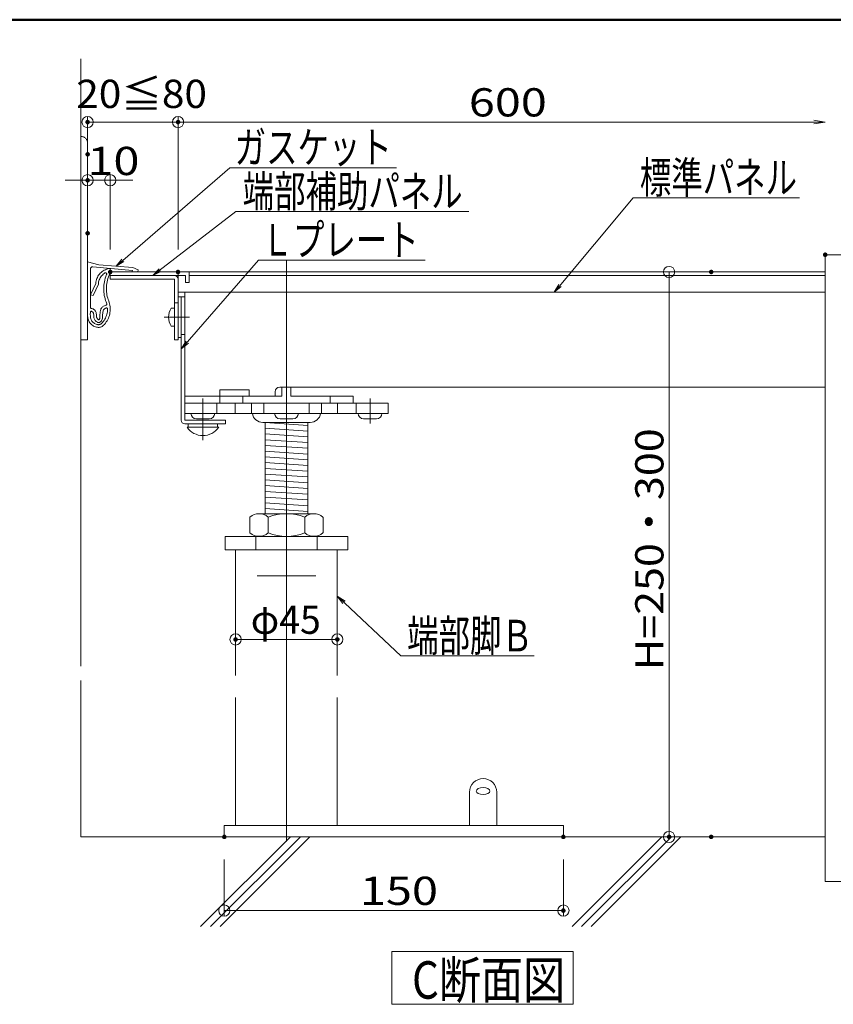
# Model space of a CAD drawing. Units: millimetres. Extents: x -1000 to 1006, y -692 to 693.
# Drawn here: x -129 to 231, y 257 to 693 of the extents above; entities that cross this region are included whole.
import ezdxf

# ---------------------------------------------------------------- set-up
doc = ezdxf.new("R2010")
doc.units = ezdxf.units.MM
doc.header["$LTSCALE"] = 5
doc.linetypes.add('JWW_CENTER1', pattern=[6.773333, 4.233333, -0.846667, 0.846667, -0.846667])
doc.linetypes.add('JWW_PHANTOMX2', pattern=[27.093333, 20.32, -1.693333, 0.846667, -1.693333, 0.846667, -1.693333])
for name, color, linetype in [('08文字', 7, 'Continuous'), ('241', 7, 'Continuous'), ('7', 7, 'Continuous'), ('center', 7, 'Continuous'), ('F-0', 7, 'Continuous'), ('SUNPO', 7, 'Continuous'), ('zumenwaku', 7, 'Continuous'), ('一般寸法', 7, 'Continuous'), ('支持ﾎﾞﾙﾄ', 7, 'Continuous'), ('ｺﾞﾑ座', 7, 'Continuous'), ('ﾅｯﾄ', 7, 'Continuous'), ('ﾊﾟｲﾌﾟ', 7, 'Continuous'), ('ﾊﾟﾈﾙ', 7, 'Continuous'), ('ﾊﾟﾈﾙ受け', 7, 'Continuous')]:
    doc.layers.add(name, color=color, linetype=linetype)
doc.styles.add('ＭＳ ゴシック', font='msgothic.ttc', dxfattribs={"height": 1})

# ---------------------------------------------------------------- blocks, each defined once
blk = doc.blocks.new('_OPEN_0-6_')
at = {"layer": '一般寸法', "color": 1, "linetype": 'Continuous', "lineweight": 5}
for p, q in [((-1, 0.167), (0, 0)), ((0, 0), (-1, -0.167)), ((0, 0), (-1, 0))]:
    blk.add_line(p, q, dxfattribs=at)
blk = doc.blocks.new('_ORIGIN_0-6_')
at = {"layer": '一般寸法', "color": 1, "linetype": 'Continuous', "lineweight": 5}
blk.add_line((0, 0), (-1, 0), dxfattribs=at)
blk.add_circle((0, 0), 0.5, dxfattribs=at)
blk = doc.blocks.new('_ORIGIN_1-2_')
at = {"layer": 'SUNPO', "color": 1, "linetype": 'Continuous', "lineweight": 5}
blk.add_line((0, 0), (-1, 0), dxfattribs=at)
blk.add_circle((0, 0), 0.5, dxfattribs=at)
blk = doc.blocks.new('_OPEN_0-A_')
at = {"layer": '08文字', "color": 1, "linetype": 'Continuous', "lineweight": 5}
for p, q in [((-1, 0.17), (0, 0)), ((0, 0), (-1, -0.17)), ((0, 0), (-1, 0))]:
    blk.add_line(p, q, dxfattribs=at)

msp = doc.modelspace()

# ---------------------------------------------------------------- linework, layer by layer
at = {"color": 3, "linetype": 'JWW_PHANTOMX2', "lineweight": 5}
for p, q in [((-99.13, 637.88), (-99.13, 550.88)), ((-99.13, 550.88), (-102.13, 550.88))]:
    msp.add_line(p, q, dxfattribs=at)
at = {"color": 3, "linetype": 'Continuous', "lineweight": 5}
for p, q in [((-99.13, 585.34), (-94.15, 584.1)), ((-79.2, 582.8), (-94.15, 584.1)), ((-97.93, 582.14), (-97.93, 565.24)), ((-79.31, 581.6), (-96.84, 583.13)), ((-94.25, 579.45), (-93.91, 579.89)), ((-93.91, 579.89), (-93.54, 580.31)), ((-93.54, 580.31), (-93.14, 580.69)), ((-93.14, 580.69), (-92.71, 581.04)), ((-92.71, 581.04), (-92.25, 581.36)), ((-92.62, 579.52), (-92.26, 579.86)), ((-92.26, 579.86), (-91.84, 580.2)), ((-92.25, 581.36), (-91.77, 581.64)), ((-91.84, 580.2), (-91.46, 580.44)), ((-91.77, 581.64), (-91.28, 581.88)), ((-91.46, 580.44), (-91.34, 580.48)), ((-91.34, 580.48), (-91.22, 580.51)), ((-91.28, 581.88), (-90.76, 582.09)), ((-91.22, 580.51), (-91.1, 580.5)), ((-91.1, 580.5), (-90.98, 580.46)), ((-90.98, 580.46), (-90.88, 580.39)), ((-90.88, 580.39), (-90.79, 580.3)), ((-90.76, 579.75), (-90.86, 579.53)), ((-90.79, 580.3), (-90.73, 580.19)), ((-90.76, 582.09), (-90.23, 582.25)), ((-90.73, 579.83), (-90.76, 579.75)), ((-90.73, 580.19), (-90.7, 580.07)), ((-90.7, 579.96), (-90.73, 579.83)), ((-90.7, 580.07), (-90.7, 579.96)), ((-90.23, 582.25), (-89.69, 582.38)), ((-89.69, 582.38), (-89.14, 582.46)), ((-89.44, 579.92), (-89.61, 579.4)), ((-89.31, 580.39), (-89.44, 579.92)), ((-89.21, 580.9), (-89.31, 580.39)), ((-89.15, 581.42), (-89.21, 580.9)), ((-89.13, 581.94), (-89.15, 581.42)), ((-89.14, 582.46), (-89.13, 581.94)), ((-79.35, 581.1), (-79.31, 581.6)), ((-76.86, 580.88), (-79.35, 581.1)), ((-76.77, 581.88), (-79.2, 582.8)), ((-76.77, 581.88), (-76.86, 580.88)), ((-95.56, 575.85), (-97.93, 570.77)), ((-94.38, 575.54), (-96.73, 570.5)), ((-95.56, 575.85), (-95.49, 576.4)), ((-95.49, 576.4), (-95.39, 576.94)), ((-95.39, 576.94), (-95.24, 577.48)), ((-95.24, 577.48), (-95.04, 578)), ((-95.04, 578), (-94.82, 578.5)), ((-94.82, 578.5), (-94.55, 578.99)), ((-94.55, 578.99), (-94.25, 579.45)), ((-94.38, 575.54), (-94.33, 576.04)), ((-94.33, 576.04), (-94.25, 576.53)), ((-94.25, 576.53), (-94.13, 577)), ((-94.13, 577), (-93.96, 577.47)), ((-93.96, 577.47), (-93.76, 577.92)), ((-93.76, 577.92), (-93.53, 578.36)), ((-93.53, 578.36), (-93.26, 578.77)), ((-93.26, 578.77), (-92.96, 579.16)), ((-92.96, 579.16), (-92.62, 579.52)), ((-91.86, 575.8), (-91.95, 575.03)), ((-91.73, 576.56), (-91.86, 575.8)), ((-91.56, 577.32), (-91.73, 576.56)), ((-91.37, 578.07), (-91.56, 577.32)), ((-91.14, 578.81), (-91.37, 578.07)), ((-90.86, 579.53), (-91.14, 578.81)), ((-90.65, 575.75), (-90.75, 575)), ((-90.52, 576.5), (-90.65, 575.75)), ((-90.35, 577.24), (-90.52, 576.5)), ((-90.14, 577.97), (-90.35, 577.24)), ((-89.88, 578.69), (-90.14, 577.97)), ((-89.61, 579.4), (-89.88, 578.69)), ((-92.01, 574.25), (-92.03, 573.48)), ((-92.03, 573.48), (-92.01, 572.73)), ((-91.95, 575.03), (-92.01, 574.25)), ((-92.01, 572.73), (-91.96, 571.98)), ((-91.96, 571.98), (-91.87, 571.24)), ((-91.87, 571.24), (-91.75, 570.5)), ((-90.81, 574.24), (-90.83, 573.48)), ((-90.83, 573.48), (-90.81, 572.79)), ((-90.75, 575), (-90.81, 574.24)), ((-90.81, 572.79), (-90.76, 572.09)), ((-90.76, 572.09), (-90.68, 571.4)), ((-90.68, 571.4), (-90.57, 570.72)), ((-97.93, 570.77), (-96.73, 570.5)), ((-91.75, 570.5), (-91.59, 569.76)), ((-91.59, 569.76), (-91.41, 569.03)), ((-91.41, 569.03), (-91.17, 568.28)), ((-91.17, 568.28), (-90.93, 567.61)), ((-90.93, 567.61), (-90.76, 567.17)), ((-90.76, 567.17), (-90.66, 566.8)), ((-90.66, 566.52), (-90.71, 566.4)), ((-90.66, 566.8), (-90.64, 566.66)), ((-90.64, 566.66), (-90.66, 566.52)), ((-90.57, 570.72), (-90.43, 570.04)), ((-90.43, 570.04), (-90.25, 569.36)), ((-90.25, 569.36), (-90.04, 568.7)), ((-90.04, 568.7), (-89.81, 568.04)), ((-89.81, 568.04), (-89.6, 567.43)), ((-89.6, 567.43), (-89.42, 566.81)), ((-89.42, 566.81), (-89.28, 566.17)), ((-97.96, 562.26), (-97.93, 563)), ((-97.93, 561.34), (-97.96, 562.26)), ((-97.91, 565.13), (-97.93, 565.25)), ((-97.93, 563), (-97.91, 563.13)), ((-97.87, 565.01), (-97.91, 565.13)), ((-97.91, 563.13), (-97.87, 563.24)), ((-97.8, 564.91), (-97.87, 565.01)), ((-97.87, 563.24), (-97.8, 563.34)), ((-97.71, 564.83), (-97.8, 564.91)), ((-97.8, 563.34), (-97.7, 563.42)), ((-97.6, 564.78), (-97.71, 564.83)), ((-97.7, 563.42), (-97.59, 563.48)), ((-97.48, 564.75), (-97.6, 564.78)), ((-97.59, 563.48), (-97.46, 563.5)), ((-97.21, 564.7), (-97.48, 564.75)), ((-97.46, 563.5), (-97.39, 563.51)), ((-97.39, 563.51), (-97.22, 563.45)), ((-97.22, 563.45), (-96.8, 563.11)), ((-96.9, 564.62), (-97.21, 564.7)), ((-96.63, 564.51), (-96.9, 564.62)), ((-96.8, 563.11), (-96.55, 562.64)), ((-96.38, 564.35), (-96.63, 564.51)), ((-96.55, 562.64), (-96.47, 562.29)), ((-96.47, 562.29), (-96.43, 561.94)), ((-96.14, 564.17), (-96.38, 564.35)), ((-95.93, 563.96), (-96.14, 564.17)), ((-95.75, 563.73), (-95.93, 563.96)), ((-95.59, 563.48), (-95.75, 563.73)), ((-95.48, 563.21), (-95.59, 563.48)), ((-95.39, 562.93), (-95.48, 563.21)), ((-95.3, 562.52), (-95.39, 562.93)), ((-95.24, 562.07), (-95.3, 562.52)), ((-93.72, 562.13), (-93.75, 561.55)), ((-93.65, 562.7), (-93.72, 562.13)), ((-93.56, 563.28), (-93.65, 562.7)), ((-93.45, 563.85), (-93.56, 563.28)), ((-93.34, 564.22), (-93.45, 563.85)), ((-93.22, 564.52), (-93.34, 564.22)), ((-93.05, 564.83), (-93.22, 564.52)), ((-92.84, 565.11), (-93.05, 564.83)), ((-92.6, 565.37), (-92.84, 565.11)), ((-92.33, 565.61), (-92.6, 565.37)), ((-92.52, 562.02), (-92.46, 562.55)), ((-92.46, 562.55), (-92.37, 563.11)), ((-92.37, 563.11), (-92.27, 563.6)), ((-92.04, 565.81), (-92.33, 565.61)), ((-92.27, 563.6), (-92.2, 563.84)), ((-92.2, 563.84), (-92.1, 564.07)), ((-92.1, 564.07), (-91.97, 564.28)), ((-91.72, 565.97), (-92.04, 565.81)), ((-91.97, 564.28), (-91.81, 564.47)), ((-91.81, 564.47), (-91.62, 564.64)), ((-91.39, 566.07), (-91.72, 565.97)), ((-91.62, 564.64), (-91.41, 564.78)), ((-91.41, 564.78), (-91.17, 564.89)), ((-91.05, 566.17), (-91.39, 566.07)), ((-91.17, 564.89), (-90.95, 564.97)), ((-90.89, 566.23), (-91.05, 566.17)), ((-90.95, 564.97), (-90.84, 564.98)), ((-90.8, 566.29), (-90.89, 566.23)), ((-90.84, 564.98), (-90.72, 564.97)), ((-90.71, 566.4), (-90.8, 566.29)), ((-90.63, 562.15), (-90.8, 561.59)), ((-90.72, 564.97), (-90.62, 564.94)), ((-90.5, 562.72), (-90.63, 562.15)), ((-90.62, 564.94), (-90.52, 564.88)), ((-90.52, 564.88), (-90.44, 564.8)), ((-90.4, 563.31), (-90.5, 562.72)), ((-90.44, 564.8), (-90.38, 564.7)), ((-90.32, 563.89), (-90.4, 563.31)), ((-90.38, 564.7), (-90.35, 564.66)), ((-90.35, 564.66), (-90.33, 564.48)), ((-90.33, 564.48), (-90.32, 563.89)), ((-89.35, 562.3), (-89.51, 561.68)), ((-89.24, 562.94), (-89.35, 562.3)), ((-89.28, 566.17), (-89.19, 565.53)), ((-89.16, 563.59), (-89.24, 562.94)), ((-89.19, 565.53), (-89.14, 564.88)), ((-89.13, 564.23), (-89.16, 563.59)), ((-89.14, 564.88), (-89.13, 564.23)), ((-99.11, 560.89), (-99.13, 561.34)), ((-99.05, 560.45), (-99.11, 560.89)), ((-98.95, 560.01), (-99.05, 560.45)), ((-98.81, 559.58), (-98.95, 560.01)), ((-98.64, 559.17), (-98.81, 559.58)), ((-98.43, 558.78), (-98.64, 559.17)), ((-98.18, 558.41), (-98.43, 558.78)), ((-97.9, 558.05), (-98.18, 558.41)), ((-97.9, 560.89), (-97.93, 561.34)), ((-97.85, 560.57), (-97.9, 560.89)), ((-97.59, 557.73), (-97.9, 558.05)), ((-97.75, 560.19), (-97.85, 560.57)), ((-97.62, 559.82), (-97.75, 560.19)), ((-97.44, 559.48), (-97.62, 559.82)), ((-97.23, 559.15), (-97.44, 559.48)), ((-96.99, 558.84), (-97.23, 559.15)), ((-96.72, 558.56), (-96.99, 558.84)), ((-96.43, 558.31), (-96.72, 558.56)), ((-96.43, 561.94), (-96.41, 561.56)), ((-96.11, 558.09), (-96.43, 558.31)), ((-96.41, 561.56), (-96.39, 561.2)), ((-96.39, 561.2), (-96.37, 560.89)), ((-96.37, 560.89), (-96.33, 560.57)), ((-96.33, 560.57), (-96.24, 560.27)), ((-96.24, 560.27), (-96.12, 559.98)), ((-96.12, 559.98), (-95.97, 559.7)), ((-95.77, 557.91), (-96.11, 558.09)), ((-95.97, 559.7), (-95.79, 559.44)), ((-95.79, 559.44), (-95.58, 559.21)), ((-95.41, 557.76), (-95.77, 557.91)), ((-95.58, 559.21), (-95.35, 558.99)), ((-95.35, 558.99), (-95.09, 558.8)), ((-95.21, 561.64), (-95.24, 562.07)), ((-95.19, 561.2), (-95.21, 561.64)), ((-95.17, 560.95), (-95.19, 561.2)), ((-95.13, 560.75), (-95.17, 560.95)), ((-95.06, 560.53), (-95.13, 560.75)), ((-95.09, 558.8), (-94.83, 558.65)), ((-94.95, 560.33), (-95.06, 560.53)), ((-94.81, 560.15), (-94.95, 560.33)), ((-94.83, 558.65), (-94.61, 558.56)), ((-94.66, 559.98), (-94.81, 560.15)), ((-94.49, 559.83), (-94.66, 559.98)), ((-94.61, 558.56), (-94.38, 558.52)), ((-94.29, 559.72), (-94.49, 559.83)), ((-94.38, 558.52), (-94.14, 558.51)), ((-94.24, 559.7), (-94.29, 559.72)), ((-94.24, 559.71), (-94.24, 559.7)), ((-94.21, 559.71), (-94.24, 559.71)), ((-94.18, 559.73), (-94.21, 559.71)), ((-94.08, 559.8), (-94.18, 559.73)), ((-94.14, 558.51), (-93.9, 558.55)), ((-93.98, 559.91), (-94.08, 559.8)), ((-93.9, 560.01), (-93.98, 559.91)), ((-93.83, 560.12), (-93.9, 560.01)), ((-93.9, 558.55), (-93.69, 558.63)), ((-93.78, 560.25), (-93.83, 560.12)), ((-93.76, 560.39), (-93.78, 560.25)), ((-93.75, 560.91), (-93.76, 560.39)), ((-93.75, 561.55), (-93.75, 560.91)), ((-93.69, 558.63), (-93.48, 558.76)), ((-93.34, 557.84), (-93.54, 557.74)), ((-93.48, 558.76), (-93.27, 558.92)), ((-93.15, 557.98), (-93.34, 557.84)), ((-93.27, 558.92), (-93.09, 559.11)), ((-92.98, 558.12), (-93.15, 557.98)), ((-93.09, 559.11), (-92.93, 559.29)), ((-92.6, 558.51), (-92.98, 558.12)), ((-92.93, 559.29), (-92.78, 559.54)), ((-92.78, 559.54), (-92.63, 559.95)), ((-92.63, 559.95), (-92.56, 560.42)), ((-92.19, 559), (-92.6, 558.51)), ((-92.56, 560.42), (-92.55, 560.95)), ((-92.55, 561.49), (-92.52, 562.02)), ((-92.55, 560.95), (-92.55, 561.49)), ((-91.85, 559.48), (-92.19, 559)), ((-91.53, 559.98), (-91.85, 559.48)), ((-91.27, 558.23), (-91.71, 557.7)), ((-91.25, 560.5), (-91.53, 559.98)), ((-90.89, 558.75), (-91.27, 558.23)), ((-91.01, 561.03), (-91.25, 560.5)), ((-90.8, 561.59), (-91.01, 561.03)), ((-90.54, 559.3), (-90.89, 558.75)), ((-90.22, 559.87), (-90.54, 559.3)), ((-89.95, 560.45), (-90.22, 559.87)), ((-89.71, 561.06), (-89.95, 560.45)), ((-89.51, 561.68), (-89.71, 561.06)), ((-97.26, 557.44), (-97.59, 557.73)), ((-96.89, 557.17), (-97.26, 557.44)), ((-96.51, 556.94), (-96.89, 557.17)), ((-96.11, 556.75), (-96.51, 556.94)), ((-95.69, 556.59), (-96.11, 556.75)), ((-95.26, 556.47), (-95.69, 556.59)), ((-95.04, 557.65), (-95.41, 557.76)), ((-94.82, 556.39), (-95.26, 556.47)), ((-94.65, 557.57), (-95.04, 557.65)), ((-94.45, 556.36), (-94.82, 556.39)), ((-94.41, 557.55), (-94.65, 557.57)), ((-94.09, 556.37), (-94.45, 556.36)), ((-94.2, 557.56), (-94.41, 557.55)), ((-93.97, 557.6), (-94.2, 557.56)), ((-93.73, 556.42), (-94.09, 556.37)), ((-93.75, 557.66), (-93.97, 557.6)), ((-93.54, 557.74), (-93.75, 557.66)), ((-93.38, 556.52), (-93.73, 556.42)), ((-93.04, 556.65), (-93.38, 556.52)), ((-92.72, 556.82), (-93.04, 556.65)), ((-92.42, 557.03), (-92.72, 556.82)), ((-92.14, 557.27), (-92.42, 557.03)), ((-91.71, 557.7), (-92.14, 557.27))]:
    msp.add_line(p, q, dxfattribs=at)
at = {"color": 7, "linetype": 'Continuous', "lineweight": 5}
for p, q in [((-59.13, 579.28), (-55.83, 579.28)), ((-54.23, 579.28), (227.21, 579.28))]:
    msp.add_line(p, q, dxfattribs=at)
at = {"color": 3, "linetype": 'JWW_PHANTOMX2', "lineweight": 5}
msp.add_arc((-102.13, 637.88), 3, 0, 90, dxfattribs=at)
at = {"color": 3, "linetype": 'Continuous', "lineweight": 5}
msp.add_arc((-96.93, 582.14), 1, 84.9998, 180, dxfattribs=at)
at = {"layer": '08文字', "color": 1, "linetype": 'Continuous', "lineweight": 5}
for p, q in [((-36.18, 627.03), (-85.78, 584.08)), ((37.49, 627.03), (-36.18, 627.03)), ((142.2, 613.68), (107.96, 572.64)), ((215.86, 613.68), (142.2, 613.68)), ((-33.58, 607.6), (-69.49, 579.88)), ((69.49, 607.6), (-33.58, 607.6)), ((-23.51, 586.15), (-57.06, 547.58)), ((50.16, 586.15), (-23.51, 586.15)), ((39.43, 410.94), (12.09, 436.73)), ((98.39, 410.94), (39.43, 410.94)), ((35.47, 280.14), (115.62, 280.14)), ((35.47, 256.78), (35.47, 280.14)), ((115.62, 280.14), (115.62, 256.78)), ((115.62, 256.78), (35.47, 256.78))]:
    msp.add_line(p, q, dxfattribs=at)
at = {"layer": '7', "color": 8, "linetype": 'Continuous', "lineweight": 5}
for p, q in [((-102.13, 406.45), (-102.13, 675.26)), ((-102.13, 330.88), (-102.13, 400.16)), ((227.21, 330.88), (-102.13, 330.88))]:
    msp.add_line(p, q, dxfattribs=at)
at = {"layer": 'center', "color": 5, "linetype": 'Continuous', "lineweight": 18}
for p, q in [((-11.15, 585.8), (-11.15, 328.88)), ((-65.33, 560.88), (-54.13, 560.88)), ((-48.15, 524.88), (-48.15, 513.88)), ((-48.13, 524.28), (-48.13, 506.48)), ((25.85, 524.88), (25.85, 513.88)), ((-24.15, 446.38), (1.85, 446.38))]:
    msp.add_line(p, q, dxfattribs=at)
at = {"layer": 'DEFPOINTS', "color": 7, "linetype": 'Continuous', "lineweight": 5}
for p, q in [((234.36, 588.52), (227.21, 588.52)), ((227.21, 588.52), (227.21, 311.13)), ((227.21, 311.13), (234.36, 311.13))]:
    msp.add_line(p, q, dxfattribs=at)
at = {"layer": 'DEFPOINTS', "color": 7, "linetype": 'Continuous', "lineweight": 5, "const_width": 1}
for points in [[(-98.63, 647.21, 0.414214), (-99.13, 647.71, 0.414214), (-99.63, 647.21, 0.414214), (-99.13, 646.71, 0.414214)], [(-58.63, 647.21, 0.414214), (-59.13, 647.71, 0.414214), (-59.63, 647.21, 0.414214), (-59.13, 646.71, 0.414214)], [(-98.63, 632.97, 0.414214), (-99.13, 633.47, 0.414214), (-99.63, 632.97, 0.414214), (-99.13, 632.47, 0.414214)], [(-98.63, 621.47, 0.414214), (-99.13, 621.97, 0.414214), (-99.63, 621.47, 0.414214), (-99.13, 620.97, 0.414214)], [(-98.63, 598.02, 0.414214), (-99.13, 598.52, 0.414214), (-99.63, 598.02, 0.414214), (-99.13, 597.52, 0.414214)], [(227.71, 588.52, 0.414214), (227.21, 589.02, 0.414214), (226.71, 588.52, 0.414214), (227.21, 588.02, 0.414214)], [(-88.63, 580.88, 0.414214), (-89.13, 581.38, 0.414214), (-89.63, 580.88, 0.414214), (-89.13, 580.38, 0.414214)], [(-58.63, 580.88, 0.414214), (-59.13, 581.38, 0.414214), (-59.63, 580.88, 0.414214), (-59.13, 580.38, 0.414214)], [(-58.63, 580.88, 0.414214), (-59.13, 581.38, 0.414214), (-59.63, 580.88, 0.414214), (-59.13, 580.38, 0.414214)], [(177.26, 580.88, 0.414214), (176.76, 581.38, 0.414214), (176.26, 580.88, 0.414214), (176.76, 580.38, 0.414214)], [(-33.15, 418.25, 0.414214), (-33.65, 418.75, 0.414214), (-34.15, 418.25, 0.414214), (-33.65, 417.75, 0.414214)], [(-33.15, 418.25, 0.414214), (-33.65, 418.75, 0.414214), (-34.15, 418.25, 0.414214), (-33.65, 417.75, 0.414214)], [(11.85, 418.25, 0.414214), (11.35, 418.75, 0.414214), (10.85, 418.25, 0.414214), (11.35, 417.75, 0.414214)], [(-38.15, 330.88, 0.414214), (-38.65, 331.38, 0.414214), (-39.15, 330.88, 0.414214), (-38.65, 330.38, 0.414214)], [(111.85, 330.88, 0.414214), (111.35, 331.38, 0.414214), (110.85, 330.88, 0.414214), (111.35, 330.38, 0.414214)], [(158.64, 330.88, 0.414214), (158.14, 331.38, 0.414214), (157.64, 330.88, 0.414214), (158.14, 330.38, 0.414214)], [(177.26, 330.88, 0.414214), (176.76, 331.38, 0.414214), (176.26, 330.88, 0.414214), (176.76, 330.38, 0.414214)], [(111.85, 298.26, 0.414214), (111.35, 298.76, 0.414214), (110.85, 298.26, 0.414214), (111.35, 297.76, 0.414214)]]:
    msp.add_lwpolyline(points, format="xyb", close=True, dxfattribs=at)
at = {"layer": 'F-0', "color": 8, "linetype": 'Continuous', "lineweight": 5}
for p, q in [((-49.15, 291.17), (-9.44, 330.88)), ((-44.7, 291.17), (-4.99, 330.88)), ((-40.46, 291.17), (-0.75, 330.88)), ((115.18, 291.17), (154.89, 330.88)), ((119.42, 291.17), (159.13, 330.88)), ((123.66, 291.17), (163.38, 330.88))]:
    msp.add_line(p, q, dxfattribs=at)
at = {"layer": 'SUNPO', "color": 1, "linetype": 'Continuous', "lineweight": 5}
for p, q in [((-33.65, 428.25), (-33.65, 420.75)), ((11.35, 428.25), (11.35, 420.75)), ((6.35, 418.25), (-28.65, 418.25))]:
    msp.add_line(p, q, dxfattribs=at)
at = {"layer": 'zumenwaku', "color": 6, "linetype": 'Continuous', "lineweight": 50}
msp.add_line((1000.45, 692.53), (-999.55, 692.53), dxfattribs=at)
at = {"layer": '一般寸法', "color": 1, "linetype": 'Continuous', "lineweight": 5}
for p, q in [((-99.13, 608.02), (-99.13, 649.71)), ((-59.13, 590.88), (-59.13, 649.71)), ((-59.13, 590.88), (-59.13, 649.71)), ((-64.13, 647.21), (-94.13, 647.21)), ((222.21, 647.21), (-54.13, 647.21)), ((-89.13, 590.88), (-89.13, 623.97)), ((-104.13, 621.47), (-109.13, 621.47)), ((-99.13, 622.97), (-99.13, 618.97)), ((-89.13, 621.47), (-99.13, 621.47)), ((-84.13, 621.47), (-79.13, 621.47)), ((166.76, 580.88), (155.64, 580.88)), ((158.14, 575.88), (158.14, 335.88)), ((166.76, 330.88), (155.64, 330.88)), ((-38.65, 320.88), (-38.65, 295.76)), ((111.35, 320.88), (111.35, 295.76)), ((-33.65, 298.26), (106.35, 298.26))]:
    msp.add_line(p, q, dxfattribs=at)
at = {"layer": '支持ﾎﾞﾙﾄ', "color": 7, "linetype": 'Continuous', "lineweight": 5}
for p, q in [((-20.65, 514.28), (-20.65, 473.88)), ((-20.65, 514.28), (-1.65, 513.01)), ((-1.65, 514.28), (-1.65, 473.88)), ((-20.65, 511.74), (-1.65, 510.47)), ((-20.65, 509.2), (-1.65, 507.93)), ((-20.65, 506.66), (-1.65, 505.39)), ((-20.65, 504.12), (-1.65, 502.85)), ((-20.65, 501.58), (-1.65, 500.31)), ((-20.65, 499.04), (-1.65, 497.77)), ((-20.65, 496.5), (-1.65, 495.23)), ((-20.65, 493.96), (-1.65, 492.69)), ((-20.65, 491.42), (-1.65, 490.15)), ((-20.65, 488.88), (-1.65, 487.61)), ((-20.65, 486.34), (-1.65, 485.07)), ((-20.65, 483.8), (-1.65, 482.53)), ((-20.65, 481.26), (-1.65, 479.99)), ((-20.65, 478.72), (-1.65, 477.45)), ((-20.65, 476.18), (-1.65, 474.91)), ((-20.65, 463.88), (-20.6, 463.88)), ((-1.65, 463.88), (-20.65, 463.88)), ((-1.65, 463.88), (-1.6, 463.88))]:
    msp.add_line(p, q, dxfattribs=at)
at = {"layer": 'ｺﾞﾑ座', "color": 3, "linetype": 'Continuous', "lineweight": 5}
for p, q in [((-89.13, 577.68), (-89.13, 580.88)), ((-59.13, 580.88), (-89.13, 580.88)), ((-59.13, 571.88), (-59.13, 550.88)), ((-56.13, 569.88), (-59.13, 569.88)), ((-62.11, 564.88), (-60.73, 564.88)), ((-62.11, 556.88), (-60.73, 556.88)), ((-59.13, 550.88), (-60.73, 550.88)), ((-57.73, 551.88), (-59.13, 551.88)), ((-56.13, 553.28), (-57.73, 553.28))]:
    msp.add_line(p, q, dxfattribs=at)
at = {"layer": 'ｺﾞﾑ座', "color": 7, "linetype": 'Continuous', "lineweight": 5}
for p, q in [((-16.13, 525.88), (-16.13, 527.88)), ((-30.47, 525.88), (-30.47, 522.88)), ((8.17, 525.88), (8.17, 522.88)), ((-40.65, 522.88), (-11.15, 522.88)), ((18.35, 522.88), (-11.15, 522.88))]:
    msp.add_line(p, q, dxfattribs=at)
at = {"layer": 'ｺﾞﾑ座', "color": 3, "linetype": 'Continuous', "lineweight": 5}
msp.add_arc((-56.13, 560.88), 7.2, 146.251, 213.749, dxfattribs=at)
at = {"layer": 'ﾅｯﾄ', "color": 7, "linetype": 'Continuous', "lineweight": 5}
for p, q in [((-27.32, 472.38), (-27.32, 465.38)), ((-23.27, 473.88), (0.97, 473.88)), ((-19.23, 472.38), (-19.23, 465.38)), ((-3.07, 472.38), (-3.07, 465.38)), ((5.02, 472.38), (5.02, 465.38)), ((-23.27, 463.88), (0.97, 463.88))]:
    msp.add_line(p, q, dxfattribs=at)
for centre, radius, start, end in [((-23.27, 467.69), 6.19, 49.2748, 130.7252), ((-11.15, 451.36), 22.53, 68.9737, 111.0263), ((0.97, 467.69), 6.19, 49.2748, 130.7252), ((-23.27, 470.08), 6.19, 229.2748, 310.7252), ((-11.15, 486.41), 22.53, 248.9737, 291.0263), ((0.97, 470.08), 6.19, 229.2748, 310.7252)]:
    msp.add_arc(centre, radius, start, end, dxfattribs=at)
at = {"layer": 'ﾊﾟｲﾌﾟ', "color": 7, "linetype": 'Continuous', "lineweight": 5}
for p, q in [((-38.29, 463.88), (-38.29, 457.88)), ((15.99, 463.88), (-38.29, 463.88)), ((-24.72, 463.88), (-24.72, 457.88)), ((2.42, 463.88), (2.42, 457.88)), ((15.99, 463.88), (15.99, 457.88)), ((-38.29, 457.88), (15.99, 457.88)), ((-33.65, 457.88), (11.35, 457.88))]:
    msp.add_line(p, q, dxfattribs=at)
at = {"layer": 'ﾊﾟﾈﾙ', "color": 4, "linetype": 'Continuous', "lineweight": 5}
for p, q in [((227.21, 580.88), (-59.13, 580.88)), ((-59.13, 580.88), (-59.13, 571.88)), ((-59.13, 580.88), (-59.13, 571.88)), ((-54.23, 580.88), (-54.23, 576.28)), ((-59.13, 579.28), (-89.13, 579.28)), ((-60.73, 577.68), (-89.13, 577.68)), ((-60.73, 550.88), (-60.73, 577.68)), ((-55.83, 579.28), (-55.83, 576.28)), ((-55.83, 576.28), (-54.23, 576.28)), ((227.21, 571.88), (-59.13, 571.88)), ((-56.13, 525.88), (-56.13, 571.88)), ((-59.13, 567.28), (-60.73, 567.28)), ((-40.63, 528.78), (-27.63, 528.78)), ((-40.63, 528.78), (-40.63, 525.88)), ((-27.63, 528.78), (-27.63, 525.88)), ((227.21, 529.88), (-14.13, 529.88)), ((-13.15, 525.88), (-13.15, 529.88)), ((-13.15, 529.88), (-11.15, 529.88)), ((-13.15, 525.88), (-13.15, 529.88)), ((-9.15, 529.88), (-11.15, 529.88)), ((-9.15, 525.88), (-9.15, 529.88)), ((-40.63, 525.88), (-56.13, 525.88)), ((-53.13, 525.88), (-40.63, 525.88)), ((-40.65, 525.88), (-13.15, 525.88)), ((-40.65, 525.88), (-40.65, 522.88)), ((-16.13, 525.88), (-27.63, 525.88)), ((18.35, 525.88), (-9.15, 525.88)), ((18.35, 525.88), (18.35, 522.88)), ((-56.13, 522.88), (-56.13, 518.28)), ((-56.13, 522.88), (33.83, 522.88)), ((33.83, 522.88), (33.83, 518.28)), ((-56.13, 518.28), (33.83, 518.28)), ((-33.65, 457.88), (-33.65, 402.31)), ((11.35, 402.31), (11.35, 457.88)), ((-33.65, 392.63), (-33.65, 335.88)), ((11.35, 335.88), (11.35, 392.63)), ((69.85, 335.88), (69.85, 350.67)), ((81.85, 335.88), (81.85, 350.67)), ((111.35, 335.88), (-38.65, 335.88)), ((-38.65, 335.88), (-38.65, 330.88)), ((111.35, 330.88), (111.35, 335.88)), ((-38.65, 330.88), (111.35, 330.88))]:
    msp.add_line(p, q, dxfattribs=at)
at = {"layer": 'ﾊﾟﾈﾙ', "color": 4, "linetype": 'JWW_CENTER1', "lineweight": 5}
msp.add_line((-56.13, 522.28), (-56.13, 517.28), dxfattribs=at)
at = {"layer": 'ﾊﾟﾈﾙ', "color": 4, "linetype": 'Continuous', "lineweight": 5}
for centre, radius, start, end in [((-60.73, 577.68), 1.6, 0, 90), ((-14.13, 527.88), 2, 90, 180), ((-14.13, 527.88), 2, 90, 180), ((75.85, 350.67), 6, 0, 180)]:
    msp.add_arc(centre, radius, start, end, dxfattribs=at)
msp.add_ellipse((75.85, 351.17), major_axis=(3, 0), ratio=0.5, dxfattribs=at)
at = {"layer": 'ﾊﾟﾈﾙ受け', "color": 6, "linetype": 'Continuous', "lineweight": 5}
for p, q in [((-57.73, 515.28), (-57.73, 569.88)), ((-56.13, 515.28), (-56.13, 569.88)), ((-38.13, 515.28), (-56.13, 515.28)), ((-38.13, 515.28), (-38.13, 513.68)), ((-56.13, 513.68), (-38.13, 513.68)), ((-41.13, 512.18), (-55.13, 512.18)), ((-54.63, 513.68), (-54.63, 512.18)), ((-41.63, 513.68), (-41.63, 512.18))]:
    msp.add_line(p, q, dxfattribs=at)
at = {"layer": 'ﾊﾟﾈﾙ受け', "color": 7, "linetype": 'Continuous', "lineweight": 5}
for p, q in [((-41.98, 522.88), (-41.98, 518.28)), ((-33.78, 522.88), (-33.78, 518.28)), ((-26.65, 522.88), (-26.65, 518.28)), ((-21.15, 522.88), (-21.15, 518.28)), ((-1.15, 522.88), (-1.15, 518.28)), ((4.35, 522.88), (4.35, 518.28)), ((11.48, 522.88), (11.48, 518.28)), ((19.68, 522.88), (19.68, 518.28)), ((-51, 515.88), (-45.3, 515.88)), ((-21.65, 514.28), (-0.65, 514.28)), ((-14, 515.88), (-8.3, 515.88)), ((28.7, 515.88), (23, 515.88))]:
    msp.add_line(p, q, dxfattribs=at)
at = {"layer": 'ﾊﾟﾈﾙ受け', "color": 6, "linetype": 'Continuous', "lineweight": 5}
for centre, radius, start, end in [((-56.13, 515.28), 1.6, 180, 270), ((-48.13, 516.95), 8.47, 214.2463, 325.7537)]:
    msp.add_arc(centre, radius, start, end, dxfattribs=at)
at = {"layer": 'ﾊﾟﾈﾙ受け', "color": 7, "linetype": 'Continuous', "lineweight": 5}
for centre, radius, start, end in [((-51, 518.28), 2.4, 180, 270), ((-45.3, 518.28), 2.4, 270, 0), ((-21.65, 518.88), 4.6, 187.4947, 270), ((-14, 518.28), 2.4, 180, 270), ((-8.3, 518.28), 2.4, 270, 0), ((-0.65, 518.88), 4.6, 270, 352.5053), ((23, 518.28), 2.4, 180, 270), ((28.7, 518.28), 2.4, 270, 0)]:
    msp.add_arc(centre, radius, start, end, dxfattribs=at)

# ---------------------------------------------------------------- block references
at = {"layer": '08文字', "color": 1, "linetype": 'Continuous', "lineweight": 5, "xscale": 4, "yscale": 4}
for p, rotation in [((-86.54, 583.44), 220.3277099271471), ((-70.29, 579.28), 216.8998348644402), ((107.31, 571.88), 229.3526171059368), ((-57.73, 546.83), 228.1513679562144), ((11.35, 437.4), 137.6868799136442)]:
    msp.add_blockref('_OPEN_0-A_', p, dxfattribs=dict(at, rotation=rotation))
at = {"layer": 'SUNPO', "color": 1, "linetype": 'Continuous', "lineweight": 5, "xscale": 5, "yscale": 5, "rotation": 180}
msp.add_blockref('_ORIGIN_1-2_', (-33.65, 418.25), dxfattribs=at)
at = {"layer": 'SUNPO', "color": 1, "linetype": 'Continuous', "lineweight": 5, "xscale": 5, "yscale": 5}
msp.add_blockref('_ORIGIN_1-2_', (11.35, 418.25), dxfattribs=at)
at = {"layer": '一般寸法', "color": 1, "linetype": 'Continuous', "lineweight": 5, "xscale": 5, "yscale": 5}
for p, rotation in [((-99.13, 647.21), 180), ((-59.13, 647.21), 180), ((-89.13, 621.47), 180), ((158.14, 580.88), 90), ((158.14, 330.88), 270), ((-38.65, 298.26), 180)]:
    msp.add_blockref('_ORIGIN_0-6_', p, dxfattribs=dict(at, rotation=rotation))
for name, p in [('_ORIGIN_0-6_', (-59.13, 647.21)), ('_OPEN_0-6_', (227.21, 647.21)), ('_ORIGIN_0-6_', (-99.13, 621.47)), ('_ORIGIN_0-6_', (111.35, 298.26))]:
    msp.add_blockref(name, p, dxfattribs=at)

# ---------------------------------------------------------------- texts
at = {"layer": '08文字', "color": 2, "linetype": 'Continuous', "lineweight": 5, "style": 'ＭＳ ゴシック', "width": 0.728901}
for s, p in [('ガスケット', (-34.08, 629.03)), ('標準パネル', (145.2, 615.68)), ('端部補助パネル', (-30.53, 609.6)), ('Ｌプレート', (-22.15, 588.15)), ('端部脚Ｂ', (42.26, 412.93))]:
    msp.add_text(s, height=13.983, dxfattribs=at).set_placement(p)
at = {"layer": '241', "color": 7, "linetype": 'Continuous', "lineweight": 5, "style": 'ＭＳ ゴシック', "width": 0.823982}
msp.add_text('C断面図', height=16.573, dxfattribs=at).set_placement((44.39, 259.27))
at = {"layer": 'SUNPO', "color": 2, "linetype": 'Continuous', "lineweight": 5, "style": 'ＭＳ ゴシック', "width": 0.972249}
msp.add_text('φ45', height=12.497, dxfattribs=at).set_placement((-26.96, 420.74))
at = {"layer": '一般寸法', "color": 2, "linetype": 'Continuous', "lineweight": 5, "style": 'ＭＳ ゴシック'}
for s, height, width, p in [('20≦80', 12.5, 1.053333, (-104.17, 653.46)), ('600', 12.497, 1.216311, (69.52, 649.71)), ('10', 12.497, 1.216311, (-99.22, 623.77)), ('150', 12.497, 1.216311, (21.35, 300.76))]:
    msp.add_text(s, height=height, dxfattribs=dict(at, width=width)).set_placement(p)
at = {"layer": '一般寸法', "color": 2, "linetype": 'Continuous', "lineweight": 5, "style": 'ＭＳ ゴシック', "width": 1.118686}
msp.add_text('H=250・300', height=12.497, rotation=90, dxfattribs=at).set_placement((155.64, 404.65))

doc.saveas('drawing.dxf')
